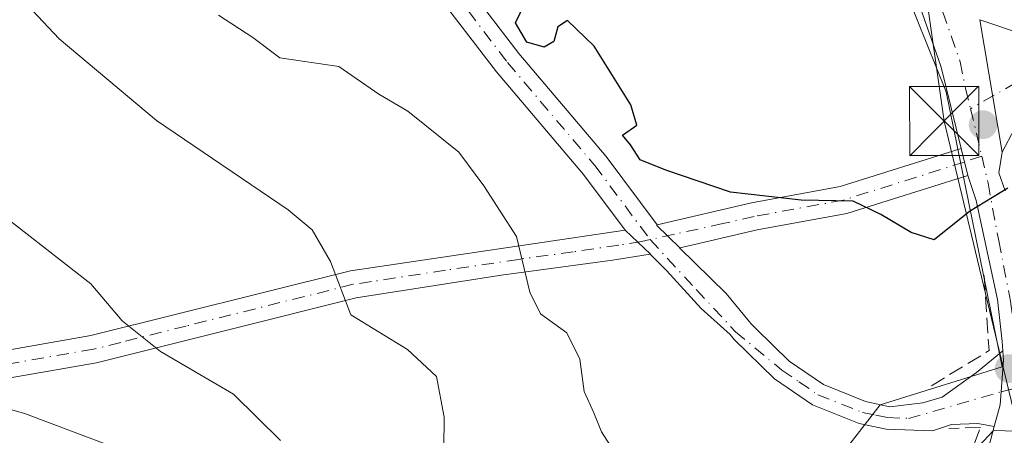
# Model space of a CAD drawing. Units: metres. Extents: x 596922 to 600356, y 4749936 to 4752298.
# Drawn here: x 597084 to 597191, y 4751981 to 4752026 of the extents above; entities that cross this region are included whole.
import ezdxf

# ---------------------------------------------------------------- set-up
doc = ezdxf.new("R2010")
doc.units = ezdxf.units.M
doc.header["$MEASUREMENT"] = 0
doc.linetypes.add('DGN Style 3', pattern=[2.307223458686699, 1.648016756204785, -0.6592067024819142])
doc.linetypes.add('DGN Style 4', pattern=[2.6384748266838614, 1.318413404963828, -0.6592067024819142, 0.001648016756204785, -0.6592067024819142])
for name, color, linetype, lineweight in [('Camino Cxs', 7, 'Continuous', 0), ('Camino eje', 30, 'DGN Style 4', 13), ('Corriente natural lineal oculto', 9, 'DGN Style 4', 13), ('Curva de nivel maestra', 30, 'Continuous', 30), ('Curva de nivel normal', 30, 'Continuous', 0), ('Núcleo urbano CxS', 7, 'Continuous', 0), ('Obra de contención lineal', 1, 'DGN Style 3', 13), ('Pista no pavimentada Cxs', 111, 'Continuous', 0), ('Pista no pavimentada eje', 91, 'DGN Style 4', 0), ('Pista pavimentada Cxs', 135, 'Continuous', 0), ('Pista pavimentada eje', 135, 'DGN Style 4', 0), ('Prado CxS', 92, 'Continuous', 0), ('Punto de cota en terreno', 7, 'Continuous', 0), ('Tendido', 6, 'Continuous', 0), ('Torre de tendido puntual', 7, 'Continuous', 0)]:
    doc.layers.add(name, color=color, linetype=linetype, lineweight=lineweight)

# ---------------------------------------------------------------- blocks, each defined once
blk = doc.blocks.new('*U12')
at = {"layer": 'Prado CxS', "color": 92, "linetype": 'Continuous', "lineweight": 0}
blk.add_polyline3d([(597177.5985000003, 4752036.232100001, 580.0678000000044), (597184.9643000001, 4752017.969900001, 577.5663999999961), (597191.0263, 4751988.1305, 572.0397999999988), (597177.8082999998, 4751984.013900001, 572.335699999996), (597170.9275000002, 4751975.146500001, 570.466499999995), (597160.5428999999, 4751972.674900001, 570.1910999999964), (597159.8598999997, 4751972.512499999, 570.1594000000041), (597149.8454999998, 4751972.512499999, 569.2032000000036), (597141.8923000004, 4751945.701099999, 561.0997000000061), (597141.5301000001, 4751945.8925, 561.062699999995), (597130.7427000003, 4751953.973300001, 559.8294000000024), (597116.4426999995, 4751967.638900001, 558.5978999999934), (597116.2984999996, 4751967.768300001, 558.5859000000055), (597116.1810999997, 4751967.8619, 558.5746999999974), (597111.3211000003, 4751971.5419, 558.3635000000068), (597111.0100999996, 4751971.7481, 558.3619000000035), (597110.9237000003, 4751971.7961, 558.3595999999961), (597101.5837000003, 4751976.7861, 557.9832000000024), (597101.2298999997, 4751976.946699999, 557.9557000000059), (597085.1130999997, 4751983.0329, 556.8466000000044), (597084.8838999998, 4751983.1077, 556.8224000000046), (597074.8438999997, 4751985.937700001, 555.8323999999993)], dxfattribs=at)
blk = doc.blocks.new('5PATER')
at = {"layer": 'Núcleo urbano CxS', "linetype": 'Continuous', "lineweight": 0}
h = blk.add_hatch(color=51, dxfattribs=at)
edge = h.paths.add_edge_path()
edge.add_ellipse((0, 0), major_axis=(-0.1095731443231308, -0.1110710700762829), ratio=0.9994222409660322, start_angle=0, end_angle=360)
blk = doc.blocks.new('5TTEND')
at = {"layer": 'Corriente natural lineal oculto', "color": 7, "linetype": 'Continuous', "lineweight": 0}
for p, q in [((-0.375, 0.3754), (0.375, -0.3746)), ((0.3720000000000001, 0.3784000000000001), (-0.3720000000000001, -0.3776))]:
    blk.add_line(p, q, dxfattribs=at)
at = {"layer": 'Corriente natural lineal oculto', "color": 7, "linetype": 'Continuous', "lineweight": 0, "flags": 128}
blk.add_lwpolyline([(-0.375, -0.3746), (0.375, -0.3746), (0.375, 0.3754), (-0.375, 0.3754), (-0.3720000000000001, -0.3776)], dxfattribs=at)

msp = doc.modelspace()

# ---------------------------------------------------------------- linework, layer by layer
at = {"layer": 'Camino Cxs', "color": 7, "linetype": 'Continuous', "lineweight": 0, "extrusion": (0.05733183336821708, -0.2325124354190503, 0.9709021723418592), "elevation": -1070103.792580903, "flags": 128}
msp.add_lwpolyline([(1717475.14255103, 4340896.059337383), (1717475.142551031, 4340899.156927938)], dxfattribs=at)
at = {"layer": 'Camino Cxs', "color": 7, "linetype": 'Continuous', "lineweight": 0, "extrusion": (-0.2494583750605454, -0.0181772788161611, 0.9682149067469431), "elevation": -234788.2760392777, "flags": 128}
msp.add_lwpolyline([(-4696039.89784921, 911155.5748943845), (-4696039.898193262, 911155.5785915266), (-4696037.117019943, 911158.2108316647), (-4696037.115625946, 911158.1936399004)], dxfattribs=at)
at = {"layer": 'Camino Cxs', "color": 7, "linetype": 'Continuous', "lineweight": 0}
for points in [[(597187.3000999996, 4752008.9001, 576.296100000007), (597174.1901000004, 4752004.770099999, 576.6530000000057), (597164.4501999998, 4752002.9901, 576.3056999999973), (597157.6501000002, 4752001.420100001, 574.5963999999949), (597156.0608999999, 4752001.0505, 574.0672999999952), (597153.5551000005, 4752003.454, 573.6212999999989), (597153.5833999999, 4752003.559, 573.6677999999956), (597153.5900999998, 4752003.5601, 573.6704000000027), (597163.8400999998, 4752005.9301, 576.1530999999959), (597173.4700999996, 4752007.690099999, 576.3649000000005), (597186.5800999999, 4752011.8201, 577.0378999999957)], [(597152.8612000003, 4752000.3694, 573.1600000000036), (597148.7801000001, 4751999.710100001, 572.0874999999943), (597138.0701000001, 4751998.270099999, 569.1906000000017), (597136.9501, 4751998.100099999, 568.9030999999959), (597120.9501, 4751995.620100001, 565.0093000000053), (597106.9702000003, 4751992.130100001, 561.9612000000052), (597092.7901, 4751988.5801, 558.7363000000041), (597074.6401000004, 4751985.420100001, 556.2828000000009), (597070.6001000004, 4751984.6501, 555.4526000000042), (597068.9200999998, 4751983.800100001, 555.1558999999979), (597062.9801000003, 4751983.770099999, 555.1230999999971), (597061.3801999995, 4751983.319800001, 555.6410000000033), (597069.6201, 4751987.520099999, 555.7087000000029), (597074.1001000004, 4751988.370100001, 556.3205000000017), (597092.1700999998, 4751991.520099999, 559.0188999999956), (597120.3501000004, 4751998.5601, 565.2446000000054), (597150.1301999995, 4752002.960100001, 572.5050000000047), (597150.1336000003, 4752002.960700001, 572.505999999994), (597152.8776000004, 4752000.372099999, 573.1641999999993)]]:
    msp.add_polyline3d(points, close=True, dxfattribs=at)
for points in [[(597153.5900999998, 4752003.5601, 573.6704000000027), (597163.8400999998, 4752005.9301, 576.1530999999959), (597173.4700999996, 4752007.690099999, 576.3649000000005), (597186.5800999999, 4752011.8201, 577.0378999999957)], [(597187.3000999996, 4752008.9001, 576.296100000007), (597174.1901000004, 4752004.770099999, 576.6530000000057), (597164.4501999998, 4752002.9901, 576.3056999999973), (597157.6501000002, 4752001.420100001, 574.5963999999949), (597156.0608999999, 4752001.0505, 574.0672999999952)], [(597061.3800999997, 4751983.319900001, 555.6410999999935), (597069.6201, 4751987.520099999, 555.7087000000029), (597074.1001000004, 4751988.370100001, 556.3205000000017), (597092.1700999998, 4751991.520099999, 559.0188999999956), (597120.3501000004, 4751998.5601, 565.2446000000054), (597150.1300999997, 4752002.960100001, 572.5048999999999)], [(597153.5900999998, 4752003.5601, 573.6704000000027), (597153.5833999999, 4752003.559, 573.6677999999956), (597153.5551000005, 4752003.454, 573.6212999999989), (597156.0608999999, 4752001.0505, 574.0672999999952)], [(597152.8611000003, 4752000.3695, 573.1598999999987), (597148.7801000001, 4751999.710100001, 572.0874999999943), (597138.0701000001, 4751998.270099999, 569.1906000000017), (597136.9501, 4751998.100099999, 568.9030999999959), (597120.9501, 4751995.620100001, 565.0093000000053), (597106.9702000003, 4751992.130100001, 561.9612000000052), (597092.7901, 4751988.5801, 558.7363000000041), (597074.6401000004, 4751985.420100001, 556.2828000000009), (597070.6001000004, 4751984.6501, 555.4526000000042), (597068.9200999998, 4751983.800100001, 555.1558999999979)]]:
    msp.add_polyline3d(points, dxfattribs=at)
at = {"layer": 'Camino eje', "color": 30, "linetype": 'DGN Style 4', "lineweight": 13, "extrusion": (0.08766493251799137, 0.03032975088075734, 0.9956881870435781), "elevation": 197053.836971514, "flags": 128}
msp.add_lwpolyline([(4295578.484030644, -2108890.401493269), (4295578.484030645, -2108888.406092576)], dxfattribs=at)
at = {"layer": 'Camino eje', "color": 30, "linetype": 'DGN Style 4', "lineweight": 13, "extrusion": (-0.312546007235373, -0.06872453752061845, 0.9474132843188359), "elevation": -512673.9433530375, "flags": 128}
msp.add_lwpolyline([(-4512885.264468057, 1519590.38607763), (-4512885.264468057, 1519587.538377321)], dxfattribs=at)
at = {"layer": 'Camino eje', "color": 30, "linetype": 'DGN Style 4', "lineweight": 13}
for points in [[(597186.9401000004, 4752010.360099999, 576.6803000000073), (597173.8300999999, 4752006.2301, 576.4661999999954), (597164.1451000003, 4752004.460100001, 576.2323000000034), (597160.7451, 4752003.675100001, 575.8487000000023), (597155.4807000002, 4752002.5175, 573.9766999999993)], [(597152.8457000004, 4752001.938100001, 573.0654000000068), (597151.9001000002, 4752001.7301, 572.8217000000004), (597149.4550999999, 4752001.335100001, 572.2433000000019), (597144.5038999999, 4752000.603499999, 570.9002000000038), (597139.1489000004, 4751999.883500001, 569.4309999999969), (597138.5888999999, 4751999.7985, 569.278999999995), (597130.6335000005, 4751998.6231, 567.400999999998), (597122.6335000005, 4751997.383099999, 565.7406000000046), (597120.6501000002, 4751997.090100001, 565.2293999999965), (597102.5181, 4751992.5615, 561.1407000000036), (597095.4281000001, 4751990.786499999, 559.5244999999995), (597092.4801000003, 4751990.050100001, 558.8782000000066), (597074.3701, 4751986.895099999, 556.2645000000048), (597070.1101000002, 4751986.085100001, 555.5783999999985), (597067.2087000003, 4751984.8915, 555.1472999999969), (597064.7801000001, 4751981.585100001, 554.7649999999994)]]:
    msp.add_polyline3d(points, dxfattribs=at)
at = {"layer": 'Curva de nivel maestra', "color": 30, "linetype": 'Continuous', "lineweight": 30, "elevation": 575, "flags": 128}
msp.add_lwpolyline([(597191.6399999997, 4752007.520099999), (597187.4900000002, 4752005.0001), (597183.6600000003, 4752001.9101), (597181.1600000003, 4752002.700099999), (597177.8799999999, 4752004.6601), (597174.8799999999, 4752006.110099999), (597169.2199999997, 4752006.220100001), (597161.5499999998, 4752007.0701), (597154.5499999998, 4752009.470100001), (597151.7699999996, 4752010.5801), (597150.7300000006, 4752012.2401), (597149.8600000005, 4752013.270099999), (597151.4199999999, 4752014.360099999), (597150.75, 4752016.550100001), (597146.7800000003, 4752022.940099999), (597143.8799999999, 4752025.710100001), (597142.8300000001, 4752025.040100001), (597142.4000000004, 4752023.440099999), (597141.3600000005, 4752022.8301), (597139.4699999997, 4752023.360099999), (597138.2599999999, 4752025.450099999), (597139.7300000006, 4752028.5701)], dxfattribs=at)
at = {"layer": 'Curva de nivel normal', "color": 30, "linetype": 'Continuous', "lineweight": 0, "flags": 128}
for points, elevation in [([(597130.4600000001, 4751979.300000001), (597130.5, 4751982.689999999), (597129.6799999997, 4751987.100000001), (597126.54, 4751990.029999999), (597120.3799999999, 4751993.779999999), (597118.1799999997, 4751999.57), (597116.2000000002, 4752002.99), (597113.5999999996, 4752005.16), (597099.3099999996, 4752014.869999999), (597088.7599999999, 4752023.74), (597084.0700000003, 4752028.699999999)], 565), ([(597106.0199999996, 4752026.279999999), (597109.7400000002, 4752023.859999999), (597112.6900000004, 4752021.66), (597119.0899999999, 4752020.730000001), (597123.4199999999, 4752017.720000001), (597126.5499999998, 4752015.859999999), (597132.1100000005, 4752011.42), (597134.8099999996, 4752007.779999999), (597138.3600000005, 4752002.289999999), (597139.7800000003, 4751996.24), (597140.9600000001, 4751993.9), (597143.8099999996, 4751991.810000001), (597145.2100000001, 4751988.960000001), (597145.6900000004, 4751985.460000001), (597146.75, 4751983.15), (597147.5599999996, 4751981.08), (597148.79, 4751979.16)], 570), ([(597112.7599999999, 4751980.16), (597107.6600000003, 4751985.180000001), (597099.7400000002, 4751989.789999999), (597095.5800000001, 4751993.109999999), (597092.1799999997, 4751997.130000001), (597080.4500000002, 4752006.26)], 560), ([(597186.9000000004, 4751977.82), (597190.0899999999, 4751981.220000001), (597193.8576999997, 4751981.102700001)], 570)]:
    msp.add_lwpolyline(points, dxfattribs=dict(at, elevation=elevation))
at = {"layer": 'Núcleo urbano CxS', "color": 7, "linetype": 'Continuous', "lineweight": 0}
for points in [[(597154.0601000005, 4751911.908100001, 557.6622000000061), (597145.6305000001, 4751924.028700001, 557.5117000000029), (597142.4703000003, 4751933.8739, 559.9582999999984), (597141.4824999999, 4751936.951099999, 560.0077000000019), (597140.7675000001, 4751939.1787, 560.0984000000026), (597140.3465, 4751940.489900001, 560.1445999999996), (597141.8923000004, 4751945.701099999, 561.0997000000061), (597149.8454999998, 4751972.512499999, 569.2032000000036), (597159.8598999997, 4751972.512499999, 570.1594000000041), (597160.5428999999, 4751972.674900001, 570.1910999999964), (597170.9275000002, 4751975.146500001, 570.466499999995), (597177.8082999998, 4751984.013900001, 572.335699999996), (597191.0263, 4751988.1305, 572.0397999999988), (597184.9643000001, 4752017.969900001, 577.5663999999961), (597177.5985000003, 4752036.232100001, 580.0678000000044)], [(597177.5985000003, 4752036.232100001, 580.0678000000044), (597184.9643000001, 4752017.969900001, 577.5663999999961), (597191.0263, 4751988.1305, 572.0397999999988), (597177.8082999998, 4751984.013900001, 572.335699999996), (597170.9275000002, 4751975.146500001, 570.466499999995), (597160.5428999999, 4751972.674900001, 570.1910999999964), (597159.8598999997, 4751972.512499999, 570.1594000000041), (597149.8454999998, 4751972.512499999, 569.2032000000036), (597141.8923000004, 4751945.701099999, 561.0997000000061)], [(597074.8438999997, 4751985.937700001, 555.8323999999993), (597084.8838999998, 4751983.1077, 556.8224000000046), (597085.1130999997, 4751983.0329, 556.8466000000044), (597101.2298999997, 4751976.946699999, 557.9557000000059)], [(597141.8923000004, 4751945.701099999, 561.0997000000061), (597141.5301000001, 4751945.8925, 561.062699999995), (597130.7427000003, 4751953.973300001, 559.8294000000024), (597116.4426999995, 4751967.638900001, 558.5978999999934), (597116.2984999996, 4751967.768300001, 558.5859000000055), (597116.1810999997, 4751967.8619, 558.5746999999974), (597111.3211000003, 4751971.5419, 558.3635000000068), (597111.0100999996, 4751971.7481, 558.3619000000035), (597110.9237000003, 4751971.7961, 558.3595999999961), (597101.5837000003, 4751976.7861, 557.9832000000024), (597101.2298999997, 4751976.946699999, 557.9557000000059), (597085.1130999997, 4751983.0329, 556.8466000000044), (597084.8838999998, 4751983.1077, 556.8224000000046), (597074.8438999997, 4751985.937700001, 555.8323999999993)]]:
    msp.add_polyline3d(points, dxfattribs=at)
at = {"layer": 'Obra de contención lineal', "color": 1, "linetype": 'DGN Style 3', "lineweight": 13, "extrusion": (0.07784813213969369, -0.24956926078147, 0.9652226957523076), "elevation": -1138907.339988782, "flags": 128}
msp.add_lwpolyline([(1985143.623473892, 4207162.400188549), (1985141.69000573, 4207154.169274621), (1985134.478647221, 4207152.310644135)], dxfattribs=at)
at = {"layer": 'Obra de contención lineal', "color": 1, "linetype": 'DGN Style 3', "lineweight": 13}
msp.add_polyline3d([(597181.2901, 4751963.4301, 568.9660000000003), (597185.5301000001, 4751973.280099999, 569.8785000000062), (597188.6801000005, 4751981.5601, 570.7572999999975), (597185.2301000003, 4751981.460100001, 570.8168000000006)], dxfattribs=at)
at = {"layer": 'Pista no pavimentada Cxs', "color": 111, "linetype": 'Continuous', "lineweight": 0, "extrusion": (0.02741566501604725, -0.1642880809388516, 0.9860313421860166), "elevation": -763758.1791645875, "flags": 128}
msp.add_lwpolyline([(1371224.118048395, 4524894.255490947), (1371224.118048395, 4524909.021952487)], dxfattribs=at)
at = {"layer": 'Pista no pavimentada Cxs', "color": 111, "linetype": 'Continuous', "lineweight": 0, "extrusion": (-0.2494583750605454, -0.0181772788161611, 0.9682149067469431), "elevation": -234788.2760392777, "flags": 128}
msp.add_lwpolyline([(-4696039.89784921, 911155.5748943845), (-4696039.898193262, 911155.5785915266), (-4696037.117019943, 911158.2108316647), (-4696037.115625946, 911158.1936399004)], dxfattribs=at)
at = {"layer": 'Pista no pavimentada Cxs', "color": 111, "linetype": 'Continuous', "lineweight": 0}
for points in [[(596993.6508, 4752142.826300001, 582.9933000000019), (596997.1201, 4752141.800100001, 583.0136000000057), (597002.0500999996, 4752139.4301, 582.7225999999937), (597010.2401000002, 4752134.100099999, 581.8831000000064), (597016.3701, 4752130.870100001, 581.6882999999943), (597042.0401, 4752115.880100001, 580.5176000000065), (597059.3400999998, 4752105.780099999, 580.1796000000032), (597070.5100999996, 4752098.5701, 580.3934000000008), (597077.8000999996, 4752092.9301, 580.6546999999991), (597081.8400999998, 4752088.6501, 579.2946999999986), (597110.0000999998, 4752054.4301, 577.0921999999991), (597130.0401, 4752033.3301, 574.5473999999958), (597138.6101000002, 4752022.120100001, 573.8788000000059), (597148.0800999999, 4752010.950099999, 573.5243999999948), (597153.5900999998, 4752003.5601, 573.6704000000027)], [(597150.1300999997, 4752002.960100001, 572.5048999999999), (597145.6300999997, 4752009.0001, 572.5222000000067), (597136.1700999998, 4752020.1601, 572.9734999999928), (597127.6601, 4752031.300100001, 573.8579999999929), (597107.6501000002, 4752052.360099999, 575.8744000000006), (597079.4901000002, 4752086.5801, 578.8179999999993), (597075.6901000004, 4752090.600099999, 580.2862000000023), (597068.7001, 4752096.0101, 580.8105999999971), (597057.7001, 4752103.110099999, 580.5369999999966), (597040.4600999998, 4752113.170100001, 580.8018000000011), (597014.8501000004, 4752128.130100001, 581.4048000000039), (597008.6501000002, 4752131.4001, 581.4440999999933), (597000.5100999996, 4752136.700099999, 582.886400000003), (596995.9901000002, 4752138.870100001, 583.1062999999995), (596993.2801000001, 4752139.670100001, 582.9651000000014), (596988.3701, 4752139.1601, 583.3120999999956), (596980.0701000001, 4752135.2301, 584.0500999999931), (596969.3800999997, 4752128.3201, 583.8473999999987), (596968.9001000002, 4752127.5001, 583.6692000000039)], [(597347.8076999999, 4752096.6788, 589.6388000000006), (597347.7795000002, 4752096.6809, 589.6493999999948), (597323.1001000004, 4752100.470100001, 589.8757999999943), (597309.2100999998, 4752102.040100001, 591.380999999994), (597299.2001, 4752102.1801, 587.7623000000021), (597294.2100999998, 4752101.6501, 587.2514999999985), (597287.2401000002, 4752099.770099999, 587.1073000000034), (597282.3400999998, 4752097.800100001, 587.0889000000025), (597271.9901000002, 4752091.920100001, 590.0776999999945), (597263.7301000003, 4752088.5001, 587.9036999999954), (597254.7701000003, 4752084.600099999, 587.8941000000051), (597250.9301000005, 4752082.090100001, 587.1717000000062), (597247.3201000001, 4752078.540100001, 584.652900000001), (597241.5800999999, 4752071.6501, 579.6209999999992), (597238.7801000001, 4752067.5701, 578.9462000000058), (597234.0201000003, 4752058.7601, 577.9097999999941), (597229.3800999997, 4752051.3301, 579.7863999999972), (597226.1001000004, 4752047.710100001, 578.4777999999933), (597216.0401, 4752039.2301, 576.8157000000066), (597200.4401000004, 4752021.210100001, 577.1073000000034), (597192.3601000002, 4752013.960100001, 576.1386000000057), (597191.0100999996, 4752011.440099999, 576.3227000000043)], [(597188.6135, 4752025.801700001, 578.7822000000015), (597197.9797, 4752022.626700001, 577.8794000000053), (597202.8481000002, 4752028.447699999, 579.3537000000069), (597207.5576999999, 4752033.6863, 580.6916000000056), (597211.3677000003, 4752037.866900001, 577.7881999999954), (597213.2726999996, 4752039.8247, 577.5754000000015), (597216.6593000004, 4752042.999700001, 577.5032999999967), (597219.9930999996, 4752045.6985, 578.0745000000024), (597223.4857000001, 4752049.1381, 579.984700000001), (597226.5018999996, 4752052.3661, 582.5182000000059), (597227.8249000004, 4752054.4297, 582.2831000000006), (597238.9501, 4752073.6501, 580.7081999999937), (597244.3304000003, 4752080.0999, 587.0148000000045)], [(597216.0401, 4752039.2301, 576.8157000000066), (597200.4401000004, 4752021.210100001, 577.1073000000034), (597192.3601000002, 4752013.960100001, 576.1386000000057), (597191.0100999996, 4752011.440099999, 576.3227000000043), (597188.6135, 4752025.801700001, 578.7822000000015), (597197.9797, 4752022.626700001, 577.8794000000053), (597202.8481000002, 4752028.447699999, 579.3537000000069)], [(597130.0401, 4752033.3301, 574.5473999999958), (597138.6101000002, 4752022.120100001, 573.8788000000059), (597148.0800999999, 4752010.950099999, 573.5243999999948), (597153.5900999998, 4752003.5601, 573.6704000000027), (597153.5833999999, 4752003.559, 573.6677999999956), (597153.5551000005, 4752003.454, 573.6212999999989), (597156.0608999999, 4752001.0505, 574.0672999999952), (597156.0266000004, 4752001.042500001, 574.0565999999963), (597161.0740999999, 4751996.081599999, 575.0233000000007), (597163.6235999997, 4751993.023800001, 574.5690999999933), (597163.8101000005, 4751992.800100001, 574.5240999999951), (597164.3147, 4751992.305400001, 574.4398999999976), (597167.9301000005, 4751988.7601, 574.3689000000013), (597171.6401000004, 4751986.210100001, 573.7951999999932), (597176.2200999996, 4751984.380100001, 572.8515999999945), (597178.8466999996, 4751983.7863, 572.3899999999994), (597182.4297000002, 4751984.2203, 572.0529999999999), (597184.5231, 4751984.854699999, 571.9793999999965), (597188.2577000001, 4751987.537699999, 572.5938000000025), (597191.1051000003, 4751989.880100001, 572.9934999999969), (597191.1901000004, 4751988.870100001, 572.7741999999998), (597190.8000999996, 4751984.030099999, 571.6935999999987), (597190.1690999996, 4751981.648700001, 571.101999999999), (597188.3827000001, 4751981.9979, 570.7335000000021), (597185.5253, 4751981.878900001, 570.8258999999962), (597183.4600999998, 4751981.190099999, 571.0347999999941), (597178.4501, 4751981.380100001, 571.6876000000047), (597175.5100999996, 4751981.9801, 572.0224000000017), (597170.4600999998, 4751984.0001, 572.8252000000066), (597166.3400999998, 4751986.8201, 573.4388000000035), (597161.9700999996, 4751991.100099999, 573.4731000000029), (597161.5199999996, 4751991.6402, 573.5500999999931), (597158.3705000002, 4751994.4582, 573.3942999999999), (597154.6135, 4751998.585700001, 573.600099999996), (597152.8612000003, 4752000.3694, 573.1600000000036), (597152.8776000004, 4752000.372099999, 573.1641999999993), (597150.1336000003, 4752002.960700001, 572.505999999994), (597150.1301999995, 4752002.960100001, 572.5050000000047), (597145.6300999997, 4752009.0001, 572.5222000000067), (597136.1700999998, 4752020.1601, 572.9734999999928), (597127.6601, 4752031.300100001, 573.8579999999929)], [(597153.5900999998, 4752003.5601, 573.6704000000027), (597153.5833999999, 4752003.559, 573.6677999999956), (597153.5551000005, 4752003.454, 573.6212999999989), (597156.0608999999, 4752001.0505, 574.0672999999952)], [(597156.0608999999, 4752001.0505, 574.0672999999952), (597156.0266000004, 4752001.042500001, 574.0565999999963), (597161.0740999999, 4751996.081599999, 575.0233000000007), (597163.6235999997, 4751993.023800001, 574.5690999999933), (597163.8101000005, 4751992.800100001, 574.5240999999951), (597164.3147, 4751992.305400001, 574.4398999999976), (597167.9301000005, 4751988.7601, 574.3689000000013), (597171.6401000004, 4751986.210100001, 573.7951999999932), (597176.2200999996, 4751984.380100001, 572.8515999999945), (597178.8466999996, 4751983.7863, 572.3899999999994), (597182.4297000002, 4751984.2203, 572.0529999999999), (597184.5231, 4751984.854699999, 571.9793999999965), (597188.2577000001, 4751987.537699999, 572.5938000000025), (597191.1051000003, 4751989.880100001, 572.9934999999969)], [(597190.1689999999, 4751981.648700001, 571.101999999999), (597188.3827000001, 4751981.9979, 570.7335000000021), (597185.5253, 4751981.878900001, 570.8258999999962), (597183.4600999998, 4751981.190099999, 571.0347999999941), (597178.4501, 4751981.380100001, 571.6876000000047), (597175.5100999996, 4751981.9801, 572.0224000000017), (597170.4600999998, 4751984.0001, 572.8252000000066), (597166.3400999998, 4751986.8201, 573.4388000000035), (597161.9700999996, 4751991.100099999, 573.4731000000029), (597161.5199999996, 4751991.6402, 573.5500999999931), (597158.3705000002, 4751994.4582, 573.3942999999999), (597154.6135, 4751998.585700001, 573.600099999996), (597152.8611000003, 4752000.3695, 573.1598999999987)], [(597191.1051000003, 4751989.880100001, 572.9934999999969), (597191.1901000004, 4751988.870100001, 572.7741999999998), (597190.8000999996, 4751984.030099999, 571.6935999999987), (597190.1689999999, 4751981.648700001, 571.101999999999)]]:
    msp.add_polyline3d(points, dxfattribs=at)
at = {"layer": 'Pista no pavimentada eje', "color": 91, "linetype": 'DGN Style 4', "lineweight": 0}
for points in [[(596993.4250999996, 4752141.2601, 582.9622999999992), (596996.5551000005, 4752140.335100001, 583.0702000000019), (597001.2801000001, 4752138.065099999, 582.6695000000036), (597009.4451000001, 4752132.7501, 581.5997999999963), (597015.6101000002, 4752129.5001, 581.5160999999935), (597028.4451000001, 4752122.005100001, 580.5527000000002), (597041.2500999998, 4752114.5251, 580.6352999999945), (597049.8701, 4752109.495100001, 580.4032000000007), (597058.5201000003, 4752104.4451, 580.2860999999976), (597069.6051000003, 4752097.290100001, 580.4103000000032), (597076.7451, 4752091.765100001, 580.2850999999937), (597078.7651000004, 4752089.6251, 579.7964000000065), (597080.6651, 4752087.6151, 578.9894000000058), (597108.8251, 4752053.395099999, 576.4250999999931), (597118.8300999999, 4752042.8651, 574.9431000000042), (597128.8501000004, 4752032.315099999, 574.199299999993), (597133.1350999996, 4752026.710100001, 573.8102999999974), (597137.3901000004, 4752021.140100001, 573.4373999999953), (597146.8551000003, 4752009.975099999, 573.0126000000018), (597152.8457000004, 4752001.938100001, 573.0654000000068)], [(597258.6051000003, 4752088.0701, 587.9526999999945), (597253.9851000002, 4752086.0551, 588.3591000000015), (597249.8901000004, 4752083.380100001, 588.6260000000038), (597246.1051000003, 4752079.655099999, 586.338699999993), (597243.1350999996, 4752076.095100001, 582.6281000000017), (597240.2651000004, 4752072.6501, 580.0142000000051), (597238.8651000002, 4752070.610099999, 579.5864000000003), (597235.9424999999, 4752065.912500001, 578.9771999999939), (597233.5625, 4752061.5075, 578.3269), (597230.6401000004, 4752056.8101, 579.6438000000053), (597228.3201000001, 4752053.095100001, 581.7335000000021), (597225.7610999999, 4752049.5615, 580.1218999999984), (597221.1042999999, 4752045.222300001, 577.9149999999936), (597217.8234999999, 4752042.6293, 577.2060000000056), (597215.4423000002, 4752040.353900001, 577.1962000000058), (597210.7856999999, 4752035.2739, 578.670100000003), (597206.1288999999, 4752029.8235, 579.8291000000027), (597203.6946999999, 4752027.1777, 578.854800000001), (597198.8466999996, 4752021.592700001, 577.4269999999962), (597192.5292999997, 4752018.975500001, 576.7783999999956), (597187.6074999999, 4752016.1351, 577.3956999999937)], [(597152.8457000004, 4752001.938100001, 573.0654000000068), (597157.8497000001, 4751996.511700001, 573.8441000000021), (597162.0963000003, 4751991.9476, 573.8888000000006), (597167.1350999996, 4751987.790100001, 574.090200000006), (597168.9901000002, 4751986.515100001, 573.8371999999945), (597171.0500999996, 4751985.1051, 573.3093999999984), (597175.8651000002, 4751983.1801, 572.4228000000003), (597177.3350999998, 4751982.880100001, 572.267200000002), (597178.6001000004, 4751982.6251, 572.0136000000057), (597180.8850999996, 4751982.540100001, 571.6505000000034), (597190.9130999995, 4751985.4321, 572.0270000000019), (597192.2081000004, 4751985.742500001, 572.173299999995), (597190.9130999995, 4751985.4321, 572.0270000000019)]]:
    msp.add_polyline3d(points, dxfattribs=at)
at = {"layer": 'Pista pavimentada Cxs', "color": 135, "linetype": 'Continuous', "lineweight": 0, "extrusion": (0.02741566501604725, -0.1642880809388516, 0.9860313421860166), "elevation": -763758.1791645875, "flags": 128}
msp.add_lwpolyline([(1371224.118048395, 4524894.255490947), (1371224.118048395, 4524909.021952487)], dxfattribs=at)
at = {"layer": 'Pista pavimentada Cxs', "color": 135, "linetype": 'Continuous', "lineweight": 0, "extrusion": (0.05733183336821708, -0.2325124354190503, 0.9709021723418592), "elevation": -1070103.792580903, "flags": 128}
msp.add_lwpolyline([(1717475.14255103, 4340896.059337383), (1717475.142551031, 4340899.156927938)], dxfattribs=at)
at = {"layer": 'Pista pavimentada Cxs', "color": 135, "linetype": 'Continuous', "lineweight": 0, "extrusion": (-0.07124905666287973, 0.09573125715613098, 0.9928540166247789), "elevation": 412938.9373714791, "flags": 128}
msp.add_lwpolyline([(-3316255.520322752, -3430769.726965766), (-3316253.918204323, -3430768.115539122), (-3316253.271908198, -3430766.127861534)], dxfattribs=at)
at = {"layer": 'Pista pavimentada Cxs', "color": 135, "linetype": 'Continuous', "lineweight": 0}
for points in [[(597186.5800999999, 4752011.8201, 577.0378999999957), (597184.4101, 4752020.6601, 580.5861000000004), (597180.5900999998, 4752031.6601, 580.5044000000053), (597179.9801000003, 4752037.460100001, 580.6594000000041), (597180.4101, 4752044.790100001, 583.2259000000049), (597181.2500999998, 4752051.670100001, 589.7439000000013), (597182.8501000004, 4752061.300100001, 591.4933000000019), (597184.6501000002, 4752065.200099999, 587.2580000000017), (597186.1237000005, 4752068.459899999, 585.3044999999984)], [(597191.8201000001, 4751975.530099999, 570.5835999999981), (597188.3701, 4751966.640100001, 568.1635999999999), (597185.9501, 4751963.140100001, 568.0446999999986), (597183.5500999996, 4751960.4901, 568.2678000000016), (597182.4200999998, 4751961.960100001, 568.1373000000021), (597181.2901, 4751963.4301, 568.9660000000003), (597186.0000999998, 4751970.1601, 569.2544999999955), (597189.1201, 4751977.690099999, 570.4600000000064), (597190.1690999996, 4751981.648700001, 571.101999999999), (597190.8000999996, 4751984.030099999, 571.6935999999987), (597191.1901000004, 4751988.870100001, 572.7741999999998), (597191.1051000003, 4751989.880100001, 572.9934999999969), (597191.0201000003, 4751990.890100001, 573.2155000000057), (597190.5301000001, 4751995.450099999, 574.3579999999929), (597188.2100999998, 4752006.1801, 576.2930000000051), (597187.3000999996, 4752008.9001, 576.296100000007), (597186.5800999999, 4752011.8201, 577.0378999999957), (597184.4101, 4752020.6601, 580.5861000000004), (597180.5900999998, 4752031.6601, 580.5044000000053)], [(597188.6135, 4752025.801700001, 578.7822000000015), (597191.0100999996, 4752011.440099999, 576.3227000000043), (597190.6801000005, 4752009.200099999, 576.5149999999994), (597191.3399, 4752007.230699999, 576.7522000000026)], [(597191.1051000003, 4751989.880100001, 572.9934999999969), (597191.0201000003, 4751990.890100001, 573.2155000000057), (597190.5301000001, 4751995.450099999, 574.3579999999929), (597188.2100999998, 4752006.1801, 576.2930000000051), (597187.3000999996, 4752008.9001, 576.296100000007)], [(597191.1051000003, 4751989.880100001, 572.9934999999969), (597191.1901000004, 4751988.870100001, 572.7741999999998), (597190.8000999996, 4751984.030099999, 571.6935999999987), (597190.1689999999, 4751981.648700001, 571.101999999999)], [(597181.2901, 4751963.4301, 568.9660000000003), (597186.0000999998, 4751970.1601, 569.2544999999955), (597189.1201, 4751977.690099999, 570.4600000000064), (597190.1689999999, 4751981.648700001, 571.101999999999)]]:
    msp.add_polyline3d(points, dxfattribs=at)
at = {"layer": 'Pista pavimentada eje', "color": 135, "linetype": 'DGN Style 4', "lineweight": 0, "extrusion": (0.9444767029751284, 0.1740425211046874, 0.2786986874471347), "elevation": 1391243.57049589, "flags": 128}
msp.add_lwpolyline([(4565108.518241851, -403133.0604374417), (4565106.246503392, -403133.5380615821), (4565103.258392049, -403133.9980884958)], dxfattribs=at)
at = {"layer": 'Pista pavimentada eje', "color": 135, "linetype": 'DGN Style 4', "lineweight": 0}
for points in [[(597193.0428999999, 4752072.3057, 584.2087000000029), (597192.4901000002, 4752071.8651, 584.159599999999), (597190.5050999997, 4752069.845100001, 584.2744999999995), (597189.3850999996, 4752068.710100001, 584.3044999999984), (597187.8551000003, 4752066.290100001, 584.2902000000031), (597186.5201000003, 4752064.1851, 585.4953999999998), (597185.8000999996, 4752062.620100001, 586.7638000000006), (597184.9001000002, 4752060.670100001, 588.5911000000051), (597183.3551000003, 4752051.3651, 587.9765000000043), (597182.9451000001, 4752048.040100001, 584.4281999999948), (597182.5251000002, 4752044.600099999, 582.3537999999971), (597182.1101000002, 4752037.5101, 580.0372000000061), (597182.3750999998, 4752035.0251, 579.9147999999988), (597182.6801000005, 4752032.1251, 579.9415000000008), (597184.5900999998, 4752026.6251, 580.6560000000027), (597186.4600999998, 4752021.2301, 579.3852999999945), (597187.0651000004, 4752018.345100001, 578.075800000006), (597187.6074999999, 4752016.1351, 577.3956999999937)], [(597188.8176999995, 4752011.0097, 576.4952000000048), (597189.4949000003, 4752008.052300001, 576.3993000000046), (597190.6590999998, 4752001.8081, 576.2081999999937), (597191.9291000003, 4751995.246300001, 574.130799999999), (597192.5000999998, 4751991.0701, 573.1254999999946)]]:
    msp.add_polyline3d(points, dxfattribs=at)
at = {"layer": 'Prado CxS', "color": 92, "linetype": 'Continuous', "lineweight": 0}
for points in [[(597177.5985000003, 4752036.232100001, 580.0678000000044), (597184.9643000001, 4752017.969900001, 577.5663999999961), (597191.0263, 4751988.1305, 572.0397999999988), (597177.8082999998, 4751984.013900001, 572.335699999996), (597170.9275000002, 4751975.146500001, 570.466499999995), (597160.5428999999, 4751972.674900001, 570.1910999999964), (597159.8598999997, 4751972.512499999, 570.1594000000041), (597149.8454999998, 4751972.512499999, 569.2032000000036), (597141.8923000004, 4751945.701099999, 561.0997000000061)], [(597141.8923000004, 4751945.701099999, 561.0997000000061), (597141.5301000001, 4751945.8925, 561.062699999995), (597130.7427000003, 4751953.973300001, 559.8294000000024), (597116.4426999995, 4751967.638900001, 558.5978999999934), (597116.2984999996, 4751967.768300001, 558.5859000000055), (597116.1810999997, 4751967.8619, 558.5746999999974), (597111.3211000003, 4751971.5419, 558.3635000000068), (597111.0100999996, 4751971.7481, 558.3619000000035), (597110.9237000003, 4751971.7961, 558.3595999999961), (597101.5837000003, 4751976.7861, 557.9832000000024), (597101.2298999997, 4751976.946699999, 557.9557000000059), (597085.1130999997, 4751983.0329, 556.8466000000044), (597084.8838999998, 4751983.1077, 556.8224000000046), (597074.8438999997, 4751985.937700001, 555.8323999999993)]]:
    msp.add_polyline3d(points, dxfattribs=at)
at = {"layer": 'Tendido', "color": 6, "linetype": 'Continuous', "lineweight": 0}
msp.add_polyline3d([(597202.5500999996, 4752083.3301, 589.7684000000008), (597185.9035, 4752076.249600001, 586.7008999999962), (597179.8842000002, 4752048.732899999, 586.3258999999962), (597184.7418000001, 4752014.806299999, 578.234700000001), (597193.7070000004, 4751977.3761, 572.546199999997)], dxfattribs=at)

# ---------------------------------------------------------------- block references
at = {"layer": 'Prado CxS', "color": 92, "linetype": 'Continuous', "lineweight": 0}
msp.add_blockref('*U12', (0, 0), dxfattribs=at)
at = {"layer": 'Punto de cota en terreno', "color": 7, "linetype": 'Continuous', "lineweight": 0, "xscale": 10, "yscale": 10, "zscale": 10}
for p in [(597188.9600000001, 4752014.41, 576.2100000000064), (597191.7800000003, 4751987.949999999, 570.6300000000047)]:
    msp.add_blockref('5PATER', p, dxfattribs=at)
at = {"layer": 'Torre de tendido puntual', "color": 7, "linetype": 'Continuous', "lineweight": 0, "xscale": 10, "yscale": 10, "zscale": 10}
msp.add_blockref('5TTEND', (597184.7418000001, 4752014.806299999, 578.234700000001), dxfattribs=at)

doc.saveas('drawing.dxf')
